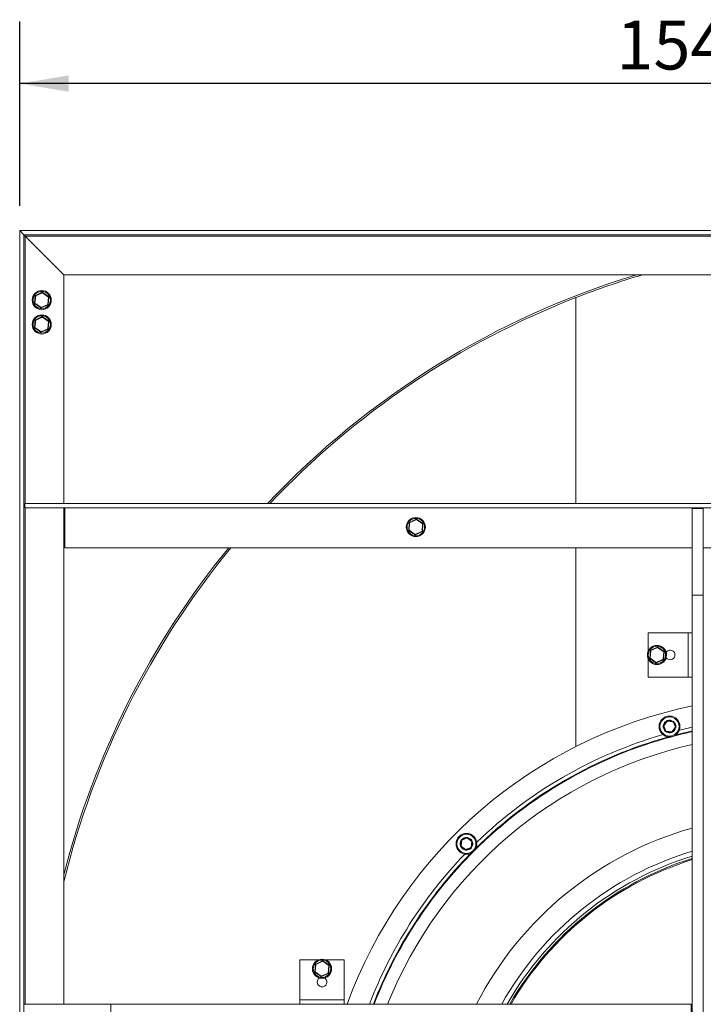
# Model space of a CAD drawing. Units: millimetres. Extents: x 8 to 254, y 42 to 175.
# Drawn here: x 177 to 212, y 115 to 166 of the extents above; entities that cross this region are included whole.
import ezdxf

# ---------------------------------------------------------------- set-up
doc = ezdxf.new("R2010")
doc.units = ezdxf.units.MM
doc.layers.add('SLD-0', color=7, linetype='Continuous')
doc.styles.add('SLDTEXTSTYLE6', font='TXT', dxfattribs={"width": 0.75})
doc.dimstyles.new('SLDDIMSTYLE0', dxfattribs={"dimtxt": 2.5, "dimasz": 2.5, "dimexe": 0, "dimexo": 0.0625, "dimtad": 2, "dimdec": 0, "dimlfac": 22.5, "dimrnd": 1e-09, "dimzin": 12, "dimdsep": 46, "dimtxsty": 'SLDTEXTSTYLE6', "dimsah": 1, "dimcen": 0.09, "dimadec": 0, "dimazin": 3, "dimtfac": 1, "dimtdec": 0, "dimtofl": 0, "dimtmove": 0, "dimatfit": 3, "dimfxl": 1, "dimfrac": 2, "dimtolj": 1, "dimtzin": 12, "dimarcsym": 0})

# ---------------------------------------------------------------- blocks, each defined once
blk = doc.blocks.new('*D13')
at = {"layer": 'SLD-0'}
for p, q in [((177.012, 156.172), (177.012, 165.594)), ((245.457, 155.683), (245.457, 165.594)), ((245.457, 162.419), (177.012, 162.419))]:
    blk.add_line(p, q, dxfattribs=at)
for points in [[(177.012, 162.419), (179.512, 162.003), (179.512, 162.836)], [(245.457, 162.419), (242.957, 162.836), (242.957, 162.003)]]:
    blk.add_solid(points, dxfattribs=at)
at = {"layer": 'SLD-0', "insert": (207.541, 165.642), "char_height": 2.5, "attachment_point": 1, "style": 'SLDTEXTSTYLE6'}
blk.add_mtext('1540', dxfattribs=at)

msp = doc.modelspace()

# ---------------------------------------------------------------- linework, layer by layer
at = {"color": 7, "linetype": 'Continuous', "lineweight": 15}
for p, q in [((177.0123, 154.9016), (177.2239, 154.6899)), ((177.0123, 154.9016), (241.4567, 154.9016)), ((177.0123, 74.4571), (177.0123, 154.9016)), ((177.2239, 154.6899), (241.2451, 154.6899)), ((177.2239, 115.347), (177.2239, 154.6899)), ((177.2945, 154.6194), (241.1745, 154.6194)), ((179.2701, 152.6438), (177.2945, 154.6194)), ((179.2701, 152.6438), (239.1989, 152.6438)), ((179.2701, 140.9416), (179.2701, 152.6438)), ((177.772, 151.1892), (177.8079, 151.5692)), ((177.83, 151.5671), (177.7941, 151.1871)), ((177.8208, 151.5874), (178.1678, 151.7462)), ((178.1771, 151.726), (177.83, 151.5671)), ((178.19, 151.7441), (178.1771, 151.726)), ((178.4882, 151.5049), (178.1771, 151.726)), ((178.19, 151.7441), (178.5011, 151.523)), ((177.7941, 151.1871), (177.772, 151.1892)), ((178.0924, 150.9479), (177.7812, 151.169)), ((177.7941, 151.1871), (178.1052, 150.966)), ((178.1052, 150.966), (178.4523, 151.1249)), ((178.4615, 151.1047), (178.1145, 150.9458)), ((178.4523, 151.1249), (178.4882, 151.5049)), ((178.4523, 151.1249), (178.4744, 151.1228)), ((178.5103, 151.5028), (178.4744, 151.1228)), ((205.4567, 140.9416), (205.4567, 151.4727)), ((177.772, 149.9448), (177.8079, 150.3248)), ((177.83, 150.3227), (177.7941, 149.9427)), ((177.8208, 150.3429), (178.1678, 150.5018)), ((178.1771, 150.4816), (177.83, 150.3227)), ((178.4882, 150.2605), (178.1771, 150.4816)), ((178.19, 150.4997), (178.5011, 150.2786)), ((178.4523, 149.8805), (178.4882, 150.2605)), ((178.5103, 150.2584), (178.4744, 149.8784)), ((177.7941, 149.9427), (177.772, 149.9448)), ((178.0924, 149.7035), (177.7812, 149.9246)), ((177.7941, 149.9427), (178.1052, 149.7216)), ((178.1052, 149.7216), (178.4523, 149.8805)), ((178.4615, 149.8603), (178.1145, 149.7014)), ((178.4523, 149.8805), (178.4744, 149.8784)), ((241.1901, 140.9416), (177.2789, 140.9416)), ((177.2789, 140.7299), (177.2789, 140.9416)), ((241.1901, 140.7299), (177.2789, 140.7299)), ((179.2701, 115.347), (179.2701, 140.7299)), ((179.3234, 138.6838), (179.3234, 140.7299)), ((211.4212, 136.2527), (211.4212, 140.6971)), ((211.4212, 140.6971), (211.9856, 140.6971)), ((211.9856, 136.2527), (211.9856, 140.6971)), ((196.9533, 139.9758), (197.2968, 140.1423)), ((197.3065, 140.1223), (196.963, 139.9558)), ((197.2968, 140.1423), (197.3065, 140.1223)), ((197.6224, 139.9081), (197.3065, 140.1223)), ((197.3189, 140.1407), (197.6349, 139.9265)), ((196.9133, 139.5767), (196.9408, 139.9574)), ((197.239, 139.3425), (196.923, 139.5567)), ((196.963, 139.9558), (196.9355, 139.5751)), ((196.9355, 139.5751), (197.2514, 139.3609)), ((197.2514, 139.3609), (197.5949, 139.5274)), ((197.6046, 139.5074), (197.2611, 139.3409)), ((197.5949, 139.5274), (197.6224, 139.9081)), ((197.6446, 139.9065), (197.617, 139.5258)), ((211.4212, 138.6838), (179.3234, 138.6838)), ((205.4567, 128.5129), (205.4567, 138.6838)), ((239.1456, 138.6838), (211.9856, 138.6838)), ((211.4212, 136.2527), (211.9856, 136.2527)), ((211.4212, 136.2527), (211.4212, 79.146)), ((211.9856, 136.2527), (211.9856, 79.146)), ((209.1634, 134.3283), (209.1634, 133.3908)), ((211.2095, 134.3283), (209.1634, 134.3283)), ((211.4212, 134.3283), (211.2095, 134.3283)), ((211.2095, 134.3283), (211.2095, 132.0705)), ((209.2929, 133.4407), (209.6399, 133.5996)), ((209.6492, 133.5794), (209.3021, 133.4205)), ((209.9603, 133.3583), (209.6492, 133.5794)), ((209.662, 133.5975), (209.9732, 133.3764)), ((209.1634, 133.0079), (209.1634, 132.0705)), ((209.2441, 133.0426), (209.28, 133.4226)), ((209.5644, 132.8013), (209.2533, 133.0224)), ((209.3021, 133.4205), (209.2662, 133.0405)), ((209.2662, 133.0405), (209.5773, 132.8194)), ((209.5773, 132.8194), (209.9244, 132.9783)), ((209.9336, 132.9581), (209.5866, 132.7992)), ((209.9244, 132.9783), (209.9603, 133.3583)), ((209.9824, 133.3562), (209.9465, 132.9762)), ((211.2095, 132.0705), (209.1634, 132.0705)), ((211.4212, 132.0705), (211.2095, 132.0705)), ((209.9604, 129.5838), (209.9399, 129.5754)), ((210.0532, 129.2974), (209.9399, 129.5754)), ((209.9429, 129.5974), (210.127, 129.8346)), ((210.1445, 129.8209), (209.9604, 129.5838)), ((209.9604, 129.5838), (210.0738, 129.3058)), ((210.442, 129.7801), (210.1445, 129.8209)), ((210.1475, 129.843), (210.445, 129.8021)), ((210.3712, 129.2649), (210.5553, 129.5021)), ((210.5729, 129.4885), (210.3888, 129.2513)), ((210.5553, 129.5021), (210.442, 129.7801)), ((210.4625, 129.7885), (210.5759, 129.5105)), ((210.3682, 129.2429), (210.0708, 129.2838)), ((210.0738, 129.3058), (210.3712, 129.2649)), ((199.622, 123.7488), (199.9, 123.8621)), ((199.5675, 123.4338), (199.6084, 123.7312)), ((199.8131, 123.2291), (199.5759, 123.4132)), ((199.6304, 123.7282), (199.5896, 123.4307)), ((199.5896, 123.4307), (199.8267, 123.2467)), ((199.9084, 123.8415), (199.6304, 123.7282)), ((199.8267, 123.2467), (200.1047, 123.36)), ((200.1456, 123.6574), (199.9084, 123.8415)), ((199.922, 123.8591), (200.1592, 123.675)), ((200.1047, 123.36), (200.1456, 123.6574)), ((200.1676, 123.6544), (200.1267, 123.357)), ((200.1131, 123.3394), (199.8351, 123.2261)), ((192.2875, 117.6048), (191.3501, 117.6048)), ((191.3501, 115.5587), (191.3501, 117.6048)), ((192.1098, 116.9981), (192.1457, 117.3781)), ((192.1678, 117.376), (192.1319, 116.996)), ((192.1586, 117.3962), (192.5056, 117.5551)), ((192.5149, 117.5349), (192.1678, 117.376)), ((192.826, 117.3138), (192.5149, 117.5349)), ((192.5277, 117.553), (192.8389, 117.3319)), ((193.6078, 117.6048), (192.6704, 117.6048)), ((193.6078, 115.5587), (193.6078, 117.6048)), ((192.4301, 116.7568), (192.119, 116.9779)), ((192.1319, 116.996), (192.443, 116.7749)), ((192.443, 116.7749), (192.7901, 116.9338)), ((192.7993, 116.9136), (192.4523, 116.7547)), ((192.7901, 116.9338), (192.826, 117.3138)), ((192.8481, 117.3117), (192.8122, 116.9317)), ((192.4301, 116.7568), (192.443, 116.7749)), ((177.2239, 114.7825), (177.2239, 115.347)), ((177.2239, 115.347), (181.6684, 115.347)), ((181.6684, 114.7825), (181.6684, 115.347)), ((211.3617, 115.347), (181.6684, 115.347)), ((193.6078, 115.5587), (191.3501, 115.5587)), ((191.3501, 115.347), (191.3501, 115.5587)), ((193.6078, 115.347), (193.6078, 115.5587)), ((211.3617, 114.7825), (211.3617, 115.347))]:
    msp.add_line(p, q, dxfattribs=at)
at = {"color": 8, "linetype": 'Continuous', "lineweight": 15}
for p, q in [((177.2945, 140.9416), (177.2945, 154.6194)), ((177.2945, 115.347), (177.2945, 140.7299))]:
    msp.add_line(p, q, dxfattribs=at)
at = {"color": 7, "linetype": 'Continuous', "lineweight": 15, "flags": 128}
for points in [[(177.2945, 154.6194), (177.2807, 154.6331), (177.2675, 154.6464), (177.2553, 154.6586), (177.2446, 154.6693), (177.2358, 154.678), (177.2293, 154.6846), (177.2253, 154.6886), (177.2239, 154.6899)], [(177.2239, 154.6899), (177.2253, 154.6886), (177.2293, 154.6846), (177.2358, 154.678), (177.2446, 154.6693), (177.2553, 154.6586), (177.2675, 154.6464), (177.2807, 154.6331), (177.2945, 154.6194)], [(177.83, 151.5671), (177.8257, 151.5676), (177.8216, 151.5679), (177.8178, 151.5683), (177.8144, 151.5686), (177.8116, 151.5689), (177.8096, 151.5691), (177.8083, 151.5692), (177.8079, 151.5692)], [(177.83, 151.5671), (177.8282, 151.5711), (177.8265, 151.5749), (177.8249, 151.5784), (177.8235, 151.5814), (177.8224, 151.5839), (177.8215, 151.5858), (177.821, 151.587), (177.8208, 151.5874)], [(178.1771, 151.726), (178.1753, 151.73), (178.1736, 151.7338), (178.172, 151.7373), (178.1706, 151.7403), (178.1694, 151.7428), (178.1685, 151.7447), (178.168, 151.7459), (178.1678, 151.7462)], [(177.7812, 151.169), (177.7815, 151.1694), (177.7822, 151.1704), (177.7834, 151.1721), (177.785, 151.1743), (177.787, 151.1771), (177.7892, 151.1802), (177.7916, 151.1836), (177.7941, 151.1871)], [(178.4615, 151.1047), (178.4614, 151.1051), (178.4608, 151.1063), (178.46, 151.1081), (178.4588, 151.1106), (178.4574, 151.1137), (178.4558, 151.1172), (178.4541, 151.121), (178.4523, 151.1249)], [(178.4882, 151.5049), (178.4907, 151.5085), (178.4931, 151.5119), (178.4954, 151.515), (178.4973, 151.5177), (178.4989, 151.52), (178.5001, 151.5217), (178.5008, 151.5227), (178.5011, 151.523)], [(178.4882, 151.5049), (178.4925, 151.5045), (178.4967, 151.5041), (178.5005, 151.5038), (178.5039, 151.5034), (178.5066, 151.5032), (178.5087, 151.503), (178.5099, 151.5029), (178.5103, 151.5028)], [(178.1145, 150.9458), (178.1143, 150.9462), (178.1138, 150.9474), (178.1129, 150.9492), (178.1118, 150.9518), (178.1104, 150.9548), (178.1088, 150.9583), (178.1071, 150.9621), (178.1052, 150.966)], [(177.83, 150.3227), (177.8257, 150.3231), (177.8216, 150.3235), (177.8178, 150.3239), (177.8144, 150.3242), (177.8116, 150.3244), (177.8096, 150.3246), (177.8083, 150.3248), (177.8079, 150.3248)], [(177.83, 150.3227), (177.8282, 150.3266), (177.8265, 150.3304), (177.8249, 150.3339), (177.8235, 150.337), (177.8224, 150.3395), (177.8215, 150.3414), (177.821, 150.3425), (177.8208, 150.3429)], [(178.1771, 150.4816), (178.1753, 150.4855), (178.1736, 150.4893), (178.172, 150.4928), (178.1706, 150.4959), (178.1694, 150.4984), (178.1685, 150.5003), (178.168, 150.5014), (178.1678, 150.5018)], [(178.1771, 150.4816), (178.1796, 150.4851), (178.182, 150.4885), (178.1842, 150.4917), (178.1862, 150.4944), (178.1878, 150.4967), (178.189, 150.4983), (178.1897, 150.4994), (178.19, 150.4997)], [(178.4882, 150.2605), (178.4907, 150.264), (178.4931, 150.2674), (178.4954, 150.2705), (178.4973, 150.2733), (178.4989, 150.2755), (178.5001, 150.2772), (178.5008, 150.2782), (178.5011, 150.2786)], [(178.4882, 150.2605), (178.4925, 150.2601), (178.4967, 150.2597), (178.5005, 150.2593), (178.5039, 150.259), (178.5066, 150.2587), (178.5087, 150.2585), (178.5099, 150.2584), (178.5103, 150.2584)], [(177.7812, 149.9246), (177.7815, 149.9249), (177.7822, 149.926), (177.7834, 149.9276), (177.785, 149.9299), (177.787, 149.9326), (177.7892, 149.9358), (177.7916, 149.9392), (177.7941, 149.9427)], [(178.0924, 149.7035), (178.0926, 149.7038), (178.0934, 149.7049), (178.0945, 149.7065), (178.0961, 149.7088), (178.0981, 149.7115), (178.1003, 149.7147), (178.1027, 149.7181), (178.1052, 149.7216)], [(178.1145, 149.7014), (178.1143, 149.7018), (178.1138, 149.7029), (178.1129, 149.7048), (178.1118, 149.7073), (178.1104, 149.7104), (178.1088, 149.7139), (178.1071, 149.7177), (178.1052, 149.7216)], [(178.4615, 149.8603), (178.4614, 149.8607), (178.4608, 149.8618), (178.46, 149.8637), (178.4588, 149.8662), (178.4574, 149.8693), (178.4558, 149.8728), (178.4541, 149.8765), (178.4523, 149.8805)], [(196.963, 139.9558), (196.9611, 139.9597), (196.9593, 139.9634), (196.9576, 139.9669), (196.9562, 139.9699), (196.955, 139.9724), (196.9541, 139.9743), (196.9535, 139.9754), (196.9533, 139.9758)], [(197.3189, 140.1407), (197.3187, 140.1403), (197.318, 140.1393), (197.3168, 140.1376), (197.3153, 140.1353), (197.3134, 140.1325), (197.3112, 140.1293), (197.3089, 140.1259), (197.3065, 140.1223)], [(196.9355, 139.5751), (196.9312, 139.5754), (196.927, 139.5757), (196.9232, 139.576), (196.9198, 139.5762), (196.9171, 139.5764), (196.915, 139.5766), (196.9138, 139.5767), (196.9133, 139.5767)], [(196.9355, 139.5751), (196.9331, 139.5715), (196.9307, 139.568), (196.9286, 139.5649), (196.9267, 139.5621), (196.9251, 139.5598), (196.924, 139.5581), (196.9233, 139.557), (196.923, 139.5567)], [(196.963, 139.9558), (196.9587, 139.9561), (196.9545, 139.9564), (196.9507, 139.9567), (196.9473, 139.9569), (196.9446, 139.9571), (196.9425, 139.9573), (196.9413, 139.9573), (196.9408, 139.9574)], [(197.6046, 139.5074), (197.6044, 139.5078), (197.6038, 139.5089), (197.6029, 139.5108), (197.6017, 139.5133), (197.6003, 139.5163), (197.5986, 139.5198), (197.5968, 139.5235), (197.5949, 139.5274)], [(197.617, 139.5258), (197.6166, 139.5258), (197.6154, 139.5259), (197.6133, 139.5261), (197.6106, 139.5263), (197.6072, 139.5265), (197.6034, 139.5268), (197.5992, 139.5271), (197.5949, 139.5274)], [(197.6349, 139.9265), (197.6346, 139.9261), (197.6339, 139.9251), (197.6328, 139.9234), (197.6312, 139.9211), (197.6293, 139.9183), (197.6272, 139.9151), (197.6248, 139.9117), (197.6224, 139.9081)], [(197.6446, 139.9065), (197.6441, 139.9065), (197.6429, 139.9066), (197.6408, 139.9068), (197.6381, 139.907), (197.6347, 139.9072), (197.6309, 139.9075), (197.6267, 139.9078), (197.6224, 139.9081)], [(197.2514, 139.3609), (197.249, 139.3573), (197.2467, 139.3539), (197.2445, 139.3507), (197.2426, 139.3479), (197.2411, 139.3456), (197.2399, 139.3439), (197.2392, 139.3429), (197.239, 139.3425)], [(197.2514, 139.3609), (197.2533, 139.357), (197.2551, 139.3532), (197.2568, 139.3498), (197.2583, 139.3468), (197.2595, 139.3443), (197.2604, 139.3424), (197.2609, 139.3413), (197.2611, 139.3409)], [(209.3021, 133.4205), (209.3003, 133.4244), (209.2986, 133.4282), (209.297, 133.4317), (209.2956, 133.4348), (209.2944, 133.4373), (209.2936, 133.4391), (209.293, 133.4403), (209.2929, 133.4407)], [(209.6492, 133.5794), (209.6474, 133.5833), (209.6456, 133.5871), (209.644, 133.5906), (209.6426, 133.5937), (209.6415, 133.5962), (209.6406, 133.598), (209.6401, 133.5992), (209.6399, 133.5996)], [(209.6492, 133.5794), (209.6517, 133.5829), (209.6541, 133.5863), (209.6563, 133.5894), (209.6583, 133.5922), (209.6599, 133.5944), (209.661, 133.5961), (209.6618, 133.5971), (209.662, 133.5975)], [(209.2533, 133.0224), (209.2536, 133.0227), (209.2543, 133.0237), (209.2555, 133.0254), (209.2571, 133.0277), (209.259, 133.0304), (209.2613, 133.0335), (209.2637, 133.0369), (209.2662, 133.0405)], [(209.3021, 133.4205), (209.2978, 133.4209), (209.2936, 133.4213), (209.2898, 133.4216), (209.2865, 133.422), (209.2837, 133.4222), (209.2817, 133.4224), (209.2804, 133.4225), (209.28, 133.4226)], [(209.9336, 132.9581), (209.9334, 132.9584), (209.9329, 132.9596), (209.932, 132.9615), (209.9309, 132.964), (209.9295, 132.967), (209.9279, 132.9705), (209.9262, 132.9743), (209.9244, 132.9783)], [(209.9465, 132.9762), (209.9461, 132.9762), (209.9448, 132.9763), (209.9428, 132.9765), (209.94, 132.9768), (209.9366, 132.9771), (209.9328, 132.9775), (209.9287, 132.9779), (209.9244, 132.9783)], [(209.9603, 133.3583), (209.9628, 133.3618), (209.9652, 133.3652), (209.9674, 133.3683), (209.9694, 133.3711), (209.971, 133.3733), (209.9722, 133.375), (209.9729, 133.376), (209.9732, 133.3764)], [(209.9603, 133.3583), (209.9646, 133.3579), (209.9687, 133.3575), (209.9726, 133.3571), (209.9759, 133.3568), (209.9787, 133.3565), (209.9807, 133.3563), (209.982, 133.3562), (209.9824, 133.3562)], [(210.0839, 133.3314), (210.0964, 133.2738), (210.1019, 133.1863)], [(210.1019, 133.1863), (210.0918, 133.0993), (210.0839, 133.0673)], [(209.5644, 132.8013), (209.5647, 132.8016), (209.5654, 132.8026), (209.5666, 132.8043), (209.5682, 132.8066), (209.5702, 132.8093), (209.5724, 132.8124), (209.5748, 132.8158), (209.5773, 132.8194)], [(209.5866, 132.7992), (209.5864, 132.7996), (209.5859, 132.8007), (209.585, 132.8026), (209.5838, 132.8051), (209.5824, 132.8081), (209.5808, 132.8116), (209.5791, 132.8154), (209.5773, 132.8194)], [(209.9429, 129.5974), (209.9432, 129.5971), (209.9442, 129.5964), (209.9458, 129.5951), (209.948, 129.5934), (209.9507, 129.5913), (209.9537, 129.589), (209.957, 129.5864), (209.9604, 129.5838)], [(210.1445, 129.8209), (210.1411, 129.8236), (210.1378, 129.8262), (210.1348, 129.8285), (210.1321, 129.8306), (210.1299, 129.8323), (210.1283, 129.8335), (210.1273, 129.8343), (210.127, 129.8346)], [(210.1445, 129.8209), (210.1451, 129.8252), (210.1457, 129.8294), (210.1462, 129.8332), (210.1467, 129.8365), (210.147, 129.8392), (210.1473, 129.8413), (210.1475, 129.8425), (210.1475, 129.843)], [(210.442, 129.7801), (210.4425, 129.7844), (210.4431, 129.7885), (210.4436, 129.7923), (210.4441, 129.7957), (210.4445, 129.7984), (210.4448, 129.8004), (210.4449, 129.8017), (210.445, 129.8021)], [(210.442, 129.7801), (210.446, 129.7817), (210.4498, 129.7833), (210.4534, 129.7848), (210.4565, 129.786), (210.4591, 129.7871), (210.461, 129.7879), (210.4621, 129.7883), (210.4625, 129.7885)], [(210.5553, 129.5021), (210.5593, 129.5037), (210.5632, 129.5053), (210.5667, 129.5068), (210.5699, 129.508), (210.5724, 129.5091), (210.5743, 129.5099), (210.5755, 129.5103), (210.5759, 129.5105)], [(210.5553, 129.5021), (210.5587, 129.4994), (210.562, 129.4969), (210.5651, 129.4945), (210.5677, 129.4925), (210.5699, 129.4908), (210.5715, 129.4895), (210.5725, 129.4887), (210.5729, 129.4885)], [(210.0532, 129.2974), (210.0536, 129.2975), (210.0548, 129.298), (210.0567, 129.2988), (210.0592, 129.2998), (210.0624, 129.3011), (210.0659, 129.3026), (210.0698, 129.3041), (210.0738, 129.3058)], [(210.1848, 129.2291), (210.1168, 129.2532), (210.0629, 129.2864)], [(210.0708, 129.2838), (210.0708, 129.2842), (210.071, 129.2854), (210.0713, 129.2875), (210.0717, 129.2902), (210.0721, 129.2935), (210.0726, 129.2974), (210.0732, 129.3015), (210.0738, 129.3058)], [(210.3682, 129.2429), (210.3683, 129.2433), (210.3684, 129.2446), (210.3687, 129.2466), (210.3691, 129.2494), (210.3695, 129.2527), (210.3701, 129.2565), (210.3706, 129.2606), (210.3712, 129.2649)], [(210.3888, 129.2513), (210.3884, 129.2516), (210.3874, 129.2523), (210.3858, 129.2536), (210.3836, 129.2553), (210.381, 129.2574), (210.3779, 129.2597), (210.3746, 129.2623), (210.3712, 129.2649)], [(199.9084, 123.8415), (199.9068, 123.8455), (199.9052, 123.8494), (199.9037, 123.853), (199.9025, 123.8561), (199.9014, 123.8586), (199.9006, 123.8605), (199.9002, 123.8617), (199.9, 123.8621)], [(199.5675, 123.4338), (199.568, 123.4337), (199.5692, 123.4335), (199.5713, 123.4333), (199.574, 123.4329), (199.5773, 123.4324), (199.5811, 123.4319), (199.5853, 123.4313), (199.5896, 123.4307)], [(199.5759, 123.4132), (199.5762, 123.4135), (199.577, 123.4145), (199.5782, 123.4161), (199.5799, 123.4183), (199.582, 123.421), (199.5843, 123.424), (199.5869, 123.4273), (199.5896, 123.4307)], [(199.6304, 123.7282), (199.6261, 123.7288), (199.622, 123.7293), (199.6182, 123.7299), (199.6148, 123.7303), (199.6121, 123.7307), (199.6101, 123.731), (199.6088, 123.7311), (199.6084, 123.7312)], [(199.6304, 123.7282), (199.6288, 123.7322), (199.6272, 123.736), (199.6257, 123.7396), (199.6245, 123.7427), (199.6234, 123.7453), (199.6226, 123.7472), (199.6222, 123.7484), (199.622, 123.7488)], [(199.9084, 123.8415), (199.9111, 123.8449), (199.9136, 123.8482), (199.916, 123.8513), (199.918, 123.8539), (199.9197, 123.8561), (199.921, 123.8577), (199.9218, 123.8587), (199.922, 123.8591)], [(200.1267, 123.357), (200.1263, 123.357), (200.1251, 123.3572), (200.123, 123.3575), (200.1203, 123.3579), (200.117, 123.3583), (200.1132, 123.3589), (200.109, 123.3594), (200.1047, 123.36)], [(200.1131, 123.3394), (200.113, 123.3398), (200.1125, 123.341), (200.1117, 123.3429), (200.1107, 123.3455), (200.1094, 123.3486), (200.1079, 123.3521), (200.1064, 123.356), (200.1047, 123.36)], [(200.1456, 123.6574), (200.1482, 123.6609), (200.1508, 123.6642), (200.1531, 123.6672), (200.1552, 123.6699), (200.1569, 123.672), (200.1582, 123.6737), (200.1589, 123.6747), (200.1592, 123.675)], [(200.1456, 123.6574), (200.1499, 123.6568), (200.154, 123.6563), (200.1578, 123.6558), (200.1611, 123.6553), (200.1639, 123.6549), (200.1659, 123.6546), (200.1672, 123.6545), (200.1676, 123.6544)], [(199.8131, 123.2291), (199.8134, 123.2294), (199.8141, 123.2304), (199.8154, 123.2321), (199.8171, 123.2342), (199.8192, 123.2369), (199.8215, 123.2399), (199.8241, 123.2432), (199.8267, 123.2467)], [(199.8351, 123.2261), (199.835, 123.2265), (199.8345, 123.2276), (199.8337, 123.2295), (199.8327, 123.2321), (199.8314, 123.2352), (199.8299, 123.2388), (199.8284, 123.2426), (199.8267, 123.2467)], [(199.9612, 123.2358), (199.8903, 123.2227), (199.8269, 123.2244)], [(192.1678, 117.376), (192.1635, 117.3764), (192.1594, 117.3768), (192.1555, 117.3772), (192.1522, 117.3775), (192.1494, 117.3778), (192.1474, 117.378), (192.1461, 117.3781), (192.1457, 117.3781)], [(192.1678, 117.376), (192.166, 117.38), (192.1643, 117.3838), (192.1627, 117.3873), (192.1613, 117.3903), (192.1601, 117.3928), (192.1593, 117.3947), (192.1587, 117.3959), (192.1586, 117.3962)], [(192.5149, 117.5349), (192.5131, 117.5389), (192.5113, 117.5427), (192.5097, 117.5462), (192.5083, 117.5492), (192.5072, 117.5517), (192.5063, 117.5536), (192.5058, 117.5547), (192.5056, 117.5551)], [(192.5149, 117.5349), (192.5174, 117.5385), (192.5198, 117.5419), (192.522, 117.545), (192.524, 117.5477), (192.5256, 117.55), (192.5268, 117.5517), (192.5275, 117.5527), (192.5277, 117.553)], [(192.826, 117.3138), (192.8285, 117.3173), (192.8309, 117.3207), (192.8331, 117.3239), (192.8351, 117.3266), (192.8367, 117.3289), (192.8379, 117.3306), (192.8386, 117.3316), (192.8389, 117.3319)], [(192.1098, 116.9981), (192.1102, 116.9981), (192.1115, 116.998), (192.1135, 116.9978), (192.1163, 116.9975), (192.1196, 116.9972), (192.1234, 116.9968), (192.1276, 116.9964), (192.1319, 116.996)], [(192.119, 116.9779), (192.1193, 116.9783), (192.12, 116.9793), (192.1212, 116.981), (192.1228, 116.9832), (192.1247, 116.986), (192.127, 116.9891), (192.1294, 116.9925), (192.1319, 116.996)], [(192.7993, 116.9136), (192.7991, 116.914), (192.7986, 116.9151), (192.7978, 116.917), (192.7966, 116.9195), (192.7952, 116.9226), (192.7936, 116.9261), (192.7919, 116.9299), (192.7901, 116.9338)], [(192.8122, 116.9317), (192.8118, 116.9318), (192.8105, 116.9319), (192.8085, 116.9321), (192.8057, 116.9323), (192.8024, 116.9327), (192.7985, 116.933), (192.7944, 116.9334), (192.7901, 116.9338)], [(192.826, 117.3138), (192.8303, 117.3134), (192.8345, 117.313), (192.8383, 117.3127), (192.8416, 117.3123), (192.8444, 117.3121), (192.8464, 117.3119), (192.8477, 117.3118), (192.8481, 117.3117)], [(192.4523, 116.7547), (192.4521, 116.7551), (192.4516, 116.7563), (192.4507, 116.7581), (192.4496, 116.7606), (192.4482, 116.7637), (192.4466, 116.7672), (192.4448, 116.771), (192.443, 116.7749)]]:
    msp.add_lwpolyline(points, dxfattribs=at)
at = {"color": 8, "linetype": 'Continuous', "lineweight": 15, "flags": 128}
for points in [[(211.4212, 129.505), (210.9185, 129.3903), (210.7553, 129.3504)], [(210.1187, 129.2772), (210.1243, 129.2743), (210.1899, 129.2507)], [(210.1899, 129.2507), (210.2591, 129.2429), (210.3203, 129.2495)], [(199.8799, 123.2443), (199.8862, 123.2447), (199.9548, 123.257)], [(199.9548, 123.257), (200.0186, 123.2849), (200.0683, 123.3212)]]:
    msp.add_lwpolyline(points, dxfattribs=at)
at = {"color": 7, "linetype": 'Continuous', "lineweight": 15}
for centre, radius in [((178.1412, 151.346), 0.4889), ((178.1412, 151.346), 0.4444), ((178.1412, 150.1016), 0.4889), ((178.1412, 150.1016), 0.4444), ((197.2789, 139.7416), 0.4889), ((197.2789, 139.7416), 0.4444), ((209.6132, 133.1994), 0.4889), ((209.6132, 133.1994), 0.4444), ((210.2579, 129.5429), 0.5333), ((210.2579, 129.5429), 0.4889), ((199.8676, 123.5441), 0.5333), ((199.8676, 123.5441), 0.4889), ((192.4789, 117.1549), 0.4889), ((192.4789, 117.1549), 0.4444)]:
    msp.add_circle(centre, radius, dxfattribs=at)
for centre, radius, start, end in [((221.0951, 111.3519), 43.1498, 106.87428, 136.70587), ((221.0951, 111.3519), 43.0609, 106.47989, 111.29496), ((177.83, 151.5671), 0.0222, 114.59954, 174.59954), ((178.1771, 151.726), 0.0222, 54.59954, 114.59954), ((177.7941, 151.1871), 0.0222, 174.59954, 234.59954), ((178.4523, 151.1249), 0.0222, 294.59954, 354.59954), ((178.4882, 151.5049), 0.0222, 354.59954, 54.59954), ((221.0951, 111.3519), 43.0609, 111.29496, 136.59434), ((181.3682, 148.633), 4.0112, 144.43463, 144.75204), ((178.1052, 150.966), 0.0222, 234.59954, 294.59954), ((177.83, 150.3227), 0.0222, 114.59954, 174.59954), ((178.1771, 150.4816), 0.0222, 54.59954, 114.59954), ((178.4882, 150.2605), 0.0222, 354.59954, 54.59954), ((177.7941, 149.9427), 0.0222, 174.59954, 234.59954), ((178.1052, 149.7216), 0.0222, 234.59954, 294.59954), ((178.4523, 149.8805), 0.0222, 294.59954, 354.59954), ((196.963, 139.9558), 0.0222, 115.86512, 175.86512), ((197.3065, 140.1223), 0.0222, 55.86512, 115.86512), ((196.9355, 139.5751), 0.0222, 175.86512, 235.86512), ((197.5949, 139.5274), 0.0222, 295.86512, 355.86512), ((197.6224, 139.9081), 0.0222, 355.86512, 55.86512), ((197.2514, 139.3609), 0.0222, 235.86512, 295.86512), ((221.0951, 111.3519), 43.1498, 140.69714, 165.76605), ((221.0951, 111.3519), 43.0609, 140.60026, 166.24004), ((209.3021, 133.4205), 0.0222, 114.59954, 174.59954), ((209.6492, 133.5794), 0.0222, 54.59954, 114.59954), ((210.2923, 133.1994), 0.2467, 90, 147.62939), ((210.2923, 133.1994), 0.2467, 212.37061, 90), ((209.2662, 133.0405), 0.0222, 174.59954, 234.59954), ((210.8914, 150.3394), 17.3751, 264.55961, 264.6329), ((209.9244, 132.9783), 0.0222, 294.59954, 354.59954), ((209.9603, 133.3583), 0.0222, 354.59954, 54.59954), ((209.5773, 132.8194), 0.0222, 234.59954, 294.59954), ((216.2567, 107.1549), 23.9333, 101.65644, 159.98375), ((210.2579, 129.5429), 0.3222, 172.75936, 231.6046), ((209.9604, 129.5838), 0.0222, 142.18198, 202.18198), ((210.2579, 129.5429), 0.3222, 112.75936, 171.6046), ((210.1445, 129.8209), 0.0222, 82.18198, 142.18198), ((210.2579, 129.5429), 0.3222, 52.75936, 111.6046), ((210.2579, 129.5429), 0.3222, 292.75936, 351.6046), ((210.442, 129.7801), 0.0222, 22.18198, 82.18198), ((210.2579, 129.5429), 0.3222, 352.75936, 51.6046), ((210.5553, 129.5021), 0.0222, 322.18198, 22.18198), ((210.0738, 129.3058), 0.0222, 202.18198, 262.18198), ((210.2579, 129.5429), 0.3222, 256.8998, 291.6046), ((210.3712, 129.2649), 0.0222, 262.18198, 322.18198), ((216.2567, 107.1549), 22.0024, 102.69576, 158.14087), ((199.8676, 123.5441), 0.3222, 82.75935, 141.60462), ((199.9084, 123.8415), 0.0222, 52.18198, 112.18198), ((199.8676, 123.5441), 0.3222, 22.75934, 81.60461), ((216.2567, 107.1549), 17.8638, 105.70532, 152.70423), ((199.8676, 123.5441), 0.3222, 142.75934, 201.60461), ((199.5896, 123.4307), 0.0222, 172.18198, 232.18198), ((199.8676, 123.5441), 0.3222, 202.75935, 261.60461), ((199.6304, 123.7282), 0.0222, 112.18198, 172.18198), ((199.8676, 123.5441), 0.3222, 322.75935, 21.60462), ((200.1456, 123.6574), 0.0222, 352.18198, 52.18198), ((199.8267, 123.2467), 0.0222, 232.18198, 292.18198), ((199.8676, 123.5441), 0.3222, 286.8998, 321.60461), ((200.1047, 123.36), 0.0222, 292.18198, 352.18198), ((216.2567, 107.1549), 16.7288, 106.80143, 150.67927), ((216.2567, 107.1549), 16.4864, 107.05595, 150.20504), ((216.2567, 107.1549), 16.3682, 107.18291, 149.96789), ((216.2567, 107.1549), 16.3138, 107.24208, 149.85722), ((192.1678, 117.376), 0.0222, 114.59954, 174.59954), ((192.5149, 117.5349), 0.0222, 54.59954, 114.59954), ((192.826, 117.3138), 0.0222, 354.59954, 54.59954), ((192.1319, 116.996), 0.0222, 174.59954, 234.59954), ((192.7901, 116.9338), 0.0222, 294.59954, 354.59954), ((192.4789, 116.4759), 0.2467, 122.37061, 0), ((192.443, 116.7749), 0.0222, 234.59954, 294.59954), ((192.4789, 116.4759), 0.2467, 0, 57.62939)]:
    msp.add_arc(centre, radius, start, end, dxfattribs=at)
at = {"color": 8, "linetype": 'Continuous', "lineweight": 15}
for centre, radius, start, end in [((210.2579, 129.5429), 0.3, 182.35831, 222.00565), ((210.2579, 129.5429), 0.3, 122.35831, 162.00565), ((210.2579, 129.5429), 0.3, 62.35831, 102.00565), ((210.2579, 129.5429), 0.3, 302.35831, 342.00565), ((210.2579, 129.5429), 0.3, 2.35831, 42.00565), ((216.2567, 107.1549), 22.645, 105.05826, 134.94174), ((216.2567, 107.1549), 22.6791, 105.47289, 134.52711), ((216.2567, 107.1549), 22.8672, 106.07899, 133.92101), ((216.2567, 107.1549), 22.645, 102.32976, 104.94174), ((216.2567, 107.1549), 22.6791, 102.31088, 104.52711), ((199.8676, 123.5441), 0.3, 152.35831, 192.00565), ((199.8676, 123.5441), 0.3, 212.35831, 252.00565), ((199.8676, 123.5441), 0.3, 92.35831, 132.00565), ((199.8676, 123.5441), 0.3, 32.35831, 72.00565), ((199.8676, 123.5441), 0.3, 332.35831, 12.00565), ((216.2567, 107.1549), 22.8672, 136.07899, 159.0075), ((216.2567, 107.1549), 22.6791, 135.47289, 158.82513), ((216.2567, 107.1549), 22.645, 135.05826, 158.79161)]:
    msp.add_arc(centre, radius, start, end, dxfattribs=at)

# ---------------------------------------------------------------- dimensions: what is measured, and where the dimension line sits
at = {"layer": 'SLD-0'}
dim = msp.add_linear_dim(base=(177.0123, 162.4195), p1=(245.4567, 154.4127), p2=(177.0123, 154.9016), dimstyle='SLDDIMSTYLE0', dxfattribs=at)
dim.commit()
dim.dimension.update_dxf_attribs({"geometry": '*D13', "text_midpoint": (211.2345, 162.4195), "dimtype": 160})

doc.saveas('drawing.dxf')
